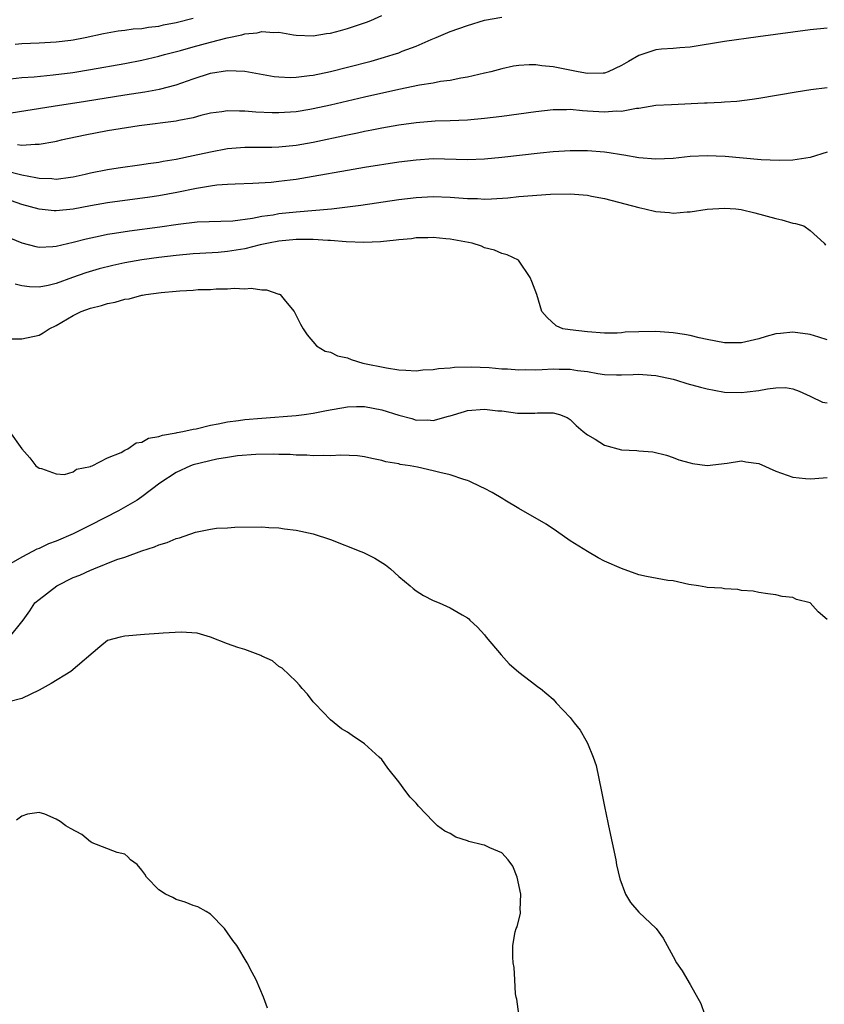
# Model space of a CAD drawing. Units: inches. Extents: x 2619000 to 2622000, y 1521000 to 1524000.
# Drawn here: x 2619697 to 2619791, y 1522912 to 1523027 of the extents above; entities that cross this region are included whole.
import ezdxf

# ---------------------------------------------------------------- set-up
doc = ezdxf.new("R2010")
doc.units = ezdxf.units.IN
doc.header["$MEASUREMENT"] = 0
doc.layers.add('LD26191521_2ft', color=102, linetype='Continuous')

msp = doc.modelspace()

# ---------------------------------------------------------------- linework, layer by layer
at = {"layer": 'LD26191521_2ft'}
for points, elevation in [([(2619695, 1523020.11), (2619697, 1523020.33), (2619698.43, 1523020.43), (2619700.63, 1523020.63), (2619702.93, 1523020.93), (2619705, 1523021.27), (2619709, 1523021.97), (2619711, 1523022.34), (2619713, 1523022.81), (2619713.65, 1523023), (2619715.5, 1523023.5), (2619717, 1523023.92), (2619719, 1523024.46), (2619720.96, 1523024.96), (2619722.68, 1523025.32), (2619723, 1523025.43), (2619724.44, 1523025.56), (2619725, 1523025.71), (2619726.42, 1523025.58), (2619727, 1523025.61), (2619728.69, 1523025.31), (2619729, 1523025.27), (2619731, 1523025.18), (2619732.55, 1523025.45), (2619733, 1523025.5), (2619734.17, 1523025.83), (2619735, 1523026.04), (2619737.22, 1523026.78), (2619737.74, 1523027), (2619739, 1523027.57)], 7878), ([(2619695, 1523016.1), (2619700.66, 1523017), (2619704.44, 1523017.56), (2619709, 1523018.3), (2619711.35, 1523018.65), (2619713.04, 1523018.96), (2619715, 1523019.48), (2619717, 1523020.19), (2619719, 1523020.83), (2619721, 1523021.15), (2619723, 1523021.08), (2619724.75, 1523020.75), (2619726.46, 1523020.46), (2619727, 1523020.4), (2619728.35, 1523020.35), (2619729, 1523020.37), (2619730.55, 1523020.55), (2619731, 1523020.62), (2619733, 1523021.04), (2619735, 1523021.54), (2619737.75, 1523022.25), (2619739.31, 1523022.69), (2619740.33, 1523023), (2619741, 1523023.23), (2619741.4, 1523023.4), (2619743, 1523024.01), (2619744.78, 1523024.78), (2619745.34, 1523025), (2619747, 1523025.69), (2619749, 1523026.41), (2619751, 1523027.01), (2619753, 1523027.38)], 7876), ([(2619696.21, 1523024.21), (2619697, 1523024.29), (2619699, 1523024.38), (2619701, 1523024.48), (2619702.7, 1523024.7), (2619703, 1523024.74), (2619704.38, 1523025), (2619706.54, 1523025.46), (2619708.23, 1523025.77), (2619709, 1523025.84), (2619710, 1523026), (2619711, 1523026.05), (2619711.79, 1523026.21), (2619713, 1523026.34), (2619713.53, 1523026.47), (2619715, 1523026.75), (2619717, 1523027.27)], 7880), ([(2619791, 1523026.09), (2619789, 1523025.9), (2619782.93, 1523025.07), (2619779, 1523024.53), (2619775, 1523023.89), (2619773.81, 1523023.81), (2619773, 1523023.73), (2619771.64, 1523023.64), (2619771, 1523023.55), (2619769, 1523022.9), (2619767.79, 1523022.21), (2619767, 1523021.73), (2619765.43, 1523021), (2619765, 1523020.84), (2619764.85, 1523020.85), (2619763, 1523020.81), (2619761.91, 1523021), (2619759, 1523021.58), (2619757.69, 1523021.69), (2619757, 1523021.8), (2619756.19, 1523021.81), (2619755, 1523021.73), (2619754.36, 1523021.64), (2619753, 1523021.34), (2619751.75, 1523021), (2619751, 1523020.82), (2619749, 1523020.36), (2619748.25, 1523020.25), (2619747, 1523020), (2619745.85, 1523019.85), (2619745, 1523019.68), (2619743.42, 1523019.42), (2619741, 1523018.92), (2619737, 1523018.03), (2619733, 1523017.1), (2619731, 1523016.66), (2619730.59, 1523016.59), (2619729, 1523016.34), (2619727, 1523016.21), (2619726.22, 1523016.22), (2619724.3, 1523016.3), (2619723, 1523016.42), (2619722.4, 1523016.4), (2619721, 1523016.45), (2619720.34, 1523016.34), (2619719, 1523016.16), (2619717.88, 1523015.88), (2619717, 1523015.64), (2619715.32, 1523015.32), (2619715, 1523015.23), (2619710.69, 1523014.69), (2619707, 1523014.1), (2619704.38, 1523013.62), (2619701.58, 1523013), (2619701, 1523012.86), (2619700.84, 1523012.84), (2619699, 1523012.5), (2619698.53, 1523012.53), (2619697, 1523012.39), (2619696.49, 1523012.49)], 7874), ([(2619791, 1523019.14), (2619789.1, 1523018.9), (2619787.36, 1523018.64), (2619783, 1523017.9), (2619782.22, 1523017.78), (2619780.45, 1523017.55), (2619779, 1523017.44), (2619778.6, 1523017.4), (2619777, 1523017.35), (2619776.68, 1523017.32), (2619772.84, 1523017.16), (2619771, 1523017.06), (2619769, 1523016.73), (2619768.72, 1523016.72), (2619767, 1523016.36), (2619766.39, 1523016.39), (2619765, 1523016.27), (2619763, 1523016.42), (2619762.43, 1523016.43), (2619761, 1523016.59), (2619760.56, 1523016.56), (2619759, 1523016.56), (2619757, 1523016.34), (2619753, 1523015.77), (2619751, 1523015.53), (2619749, 1523015.35), (2619747, 1523015.27), (2619745.22, 1523015.22), (2619743, 1523015.04), (2619741, 1523014.76), (2619739, 1523014.41), (2619737.83, 1523014.17), (2619737, 1523014.02), (2619736.16, 1523013.84), (2619735, 1523013.61), (2619731, 1523012.74), (2619729, 1523012.39), (2619727, 1523012.2), (2619726.18, 1523012.18), (2619724.16, 1523012.16), (2619723, 1523012.17), (2619721, 1523012.01), (2619719, 1523011.63), (2619717, 1523011.18), (2619715, 1523010.77), (2619713.48, 1523010.52), (2619713, 1523010.42), (2619711.75, 1523010.25), (2619711, 1523010.12), (2619708.24, 1523009.76), (2619707, 1523009.57), (2619705, 1523009.15), (2619704.4, 1523009), (2619703, 1523008.7), (2619702.67, 1523008.67), (2619701, 1523008.44), (2619700.49, 1523008.49), (2619699, 1523008.54), (2619698.63, 1523008.63), (2619697, 1523008.94), (2619695, 1523009.45)], 7872), ([(2619791, 1523011.63), (2619789, 1523011), (2619787, 1523010.69), (2619785.37, 1523010.63), (2619783.28, 1523010.72), (2619779.1, 1523011.1), (2619777, 1523011.19), (2619775, 1523011.1), (2619773, 1523010.88), (2619771, 1523010.79), (2619769, 1523010.97), (2619767.27, 1523011.27), (2619767, 1523011.3), (2619765.54, 1523011.54), (2619765, 1523011.61), (2619763, 1523011.79), (2619761, 1523011.78), (2619759, 1523011.64), (2619757.49, 1523011.49), (2619753, 1523011), (2619751, 1523010.81), (2619749, 1523010.73), (2619745, 1523010.82), (2619743, 1523010.7), (2619741, 1523010.44), (2619737, 1523009.82), (2619735, 1523009.49), (2619731, 1523008.76), (2619729, 1523008.42), (2619728.33, 1523008.34), (2619727, 1523008.18), (2619726.09, 1523008.09), (2619723.96, 1523007.96), (2619721.9, 1523007.9), (2619721, 1523007.85), (2619719.76, 1523007.76), (2619719, 1523007.66), (2619717.39, 1523007.39), (2619715.09, 1523006.91), (2619713, 1523006.52), (2619711.67, 1523006.33), (2619709, 1523005.97), (2619707, 1523005.69), (2619705, 1523005.34), (2619703, 1523004.98), (2619701, 1523004.77), (2619700.78, 1523004.78), (2619699, 1523004.97), (2619697, 1523005.51), (2619694.41, 1523006.41)], 7870), ([(2619695, 1523001.85), (2619697, 1523001.03), (2619698.61, 1523000.61), (2619699, 1523000.54), (2619700.59, 1523000.59), (2619701, 1523000.63), (2619703, 1523001.1), (2619704.5, 1523001.5), (2619706.13, 1523001.87), (2619707, 1523002.04), (2619707.82, 1523002.18), (2619709.55, 1523002.45), (2619713.08, 1523002.92), (2619715.22, 1523003.22), (2619717.47, 1523003.47), (2619721.62, 1523003.62), (2619723.91, 1523003.91), (2619725, 1523004.13), (2619726.32, 1523004.32), (2619727, 1523004.45), (2619729, 1523004.67), (2619733.13, 1523005), (2619735, 1523005.22), (2619736.57, 1523005.43), (2619741, 1523006.09), (2619743, 1523006.34), (2619745, 1523006.46), (2619747, 1523006.37), (2619749, 1523006.2), (2619750.19, 1523006.19), (2619751, 1523006.15), (2619751.82, 1523006.18), (2619753.7, 1523006.3), (2619755, 1523006.43), (2619758.71, 1523006.71), (2619761, 1523006.77), (2619763, 1523006.61), (2619763.5, 1523006.5), (2619765, 1523006.21), (2619769, 1523005.14), (2619769.71, 1523005), (2619771, 1523004.7), (2619772.57, 1523004.57), (2619773, 1523004.51), (2619774.65, 1523004.65), (2619775, 1523004.65), (2619776.97, 1523004.97), (2619779, 1523005.09), (2619780.34, 1523005), (2619780.94, 1523004.94), (2619782.55, 1523004.55), (2619785, 1523003.86), (2619785.7, 1523003.7), (2619787, 1523003.32), (2619787.29, 1523003.29), (2619788.26, 1523003), (2619789, 1523002.47), (2619790.64, 1523001), (2619790.78, 1523000.78)], 7868), ([(2619791, 1522989.7), (2619790.03, 1522990.03), (2619789, 1522990.33), (2619787, 1522990.6), (2619785.53, 1522990.47), (2619785, 1522990.4), (2619783.88, 1522990.12), (2619783, 1522989.84), (2619781, 1522989.36), (2619779, 1522989.36), (2619777, 1522989.76), (2619776.04, 1522989.96), (2619775, 1522990.21), (2619774.34, 1522990.34), (2619773, 1522990.54), (2619771, 1522990.69), (2619769, 1522990.66), (2619767.41, 1522990.59), (2619767, 1522990.54), (2619766.49, 1522990.49), (2619765, 1522990.5), (2619763, 1522990.66), (2619761, 1522990.89), (2619760.14, 1522991), (2619759.36, 1522991.36), (2619758.31, 1522992.31), (2619757.69, 1522993), (2619757.1, 1522995), (2619756.52, 1522996.52), (2619756.32, 1522997), (2619754.96, 1522999), (2619753.63, 1522999.63), (2619753, 1522999.78), (2619752.16, 1523000.16), (2619751, 1523000.46), (2619750.63, 1523000.63), (2619749.55, 1523001), (2619747, 1523001.47), (2619746.49, 1523001.51), (2619745, 1523001.67), (2619744.37, 1523001.63), (2619743, 1523001.6), (2619742.48, 1523001.52), (2619741, 1523001.39), (2619740.67, 1523001.33), (2619738.84, 1523001.16), (2619736.91, 1523001.09), (2619734.84, 1523001.16), (2619733, 1523001.31), (2619732.69, 1523001.31), (2619731, 1523001.44), (2619730.57, 1523001.43), (2619729, 1523001.44), (2619727, 1523001.24), (2619725.78, 1523001), (2619724.79, 1523000.79), (2619723, 1523000.35), (2619721, 1523000.02), (2619719.92, 1522999.92), (2619717.77, 1522999.77), (2619717, 1522999.75), (2619715, 1522999.57), (2619713, 1522999.32), (2619711, 1522999.04), (2619709, 1522998.7), (2619707.6, 1522998.4), (2619706.01, 1522997.99), (2619704.46, 1522997.54), (2619702.91, 1522997), (2619701, 1522996.3), (2619700.05, 1522996.05), (2619699, 1522995.85), (2619697.89, 1522995.89), (2619697, 1522996.02), (2619696.21, 1522996.21)], 7866), ([(2619695, 1522989.84), (2619697, 1522989.81), (2619699, 1522990.27), (2619699.48, 1522990.52), (2619700.18, 1522991), (2619701, 1522991.38), (2619703, 1522992.56), (2619703.92, 1522993), (2619705, 1522993.4), (2619706.29, 1522993.71), (2619707, 1522993.95), (2619707.9, 1522994.1), (2619709, 1522994.44), (2619709.5, 1522994.5), (2619711, 1522994.91), (2619711.08, 1522994.92), (2619711.46, 1522995), (2619713.24, 1522995.24), (2619715, 1522995.39), (2619715.45, 1522995.45), (2619717, 1522995.51), (2619717.58, 1522995.58), (2619719, 1522995.6), (2619719.68, 1522995.68), (2619721, 1522995.66), (2619721.76, 1522995.76), (2619723, 1522995.67), (2619723.74, 1522995.74), (2619725, 1522995.53), (2619725.54, 1522995.54), (2619727, 1522995.06), (2619727.06, 1522995.06), (2619727.16, 1522995), (2619727.76, 1522994.23), (2619728.79, 1522993), (2619729.53, 1522991.53), (2619729.82, 1522991), (2619730.28, 1522990.28), (2619731.4, 1522989), (2619732.38, 1522988.38), (2619733, 1522988.26), (2619733.83, 1522987.83), (2619735, 1522987.6), (2619735.42, 1522987.42), (2619736.79, 1522987), (2619739.55, 1522986.45), (2619741, 1522986.21), (2619741.82, 1522986.18), (2619743, 1522986.08), (2619743.78, 1522986.22), (2619745, 1522986.23), (2619745.63, 1522986.37), (2619747, 1522986.46), (2619747.48, 1522986.52), (2619749.43, 1522986.57), (2619751.53, 1522986.47), (2619753, 1522986.33), (2619753.69, 1522986.31), (2619755, 1522986.2), (2619755.77, 1522986.23), (2619757, 1522986.2), (2619757.74, 1522986.26), (2619759, 1522986.31), (2619759.71, 1522986.29), (2619761, 1522986.3), (2619761.86, 1522986.14), (2619763, 1522986), (2619764.23, 1522985.77), (2619765, 1522985.68), (2619766.39, 1522985.61), (2619767, 1522985.64), (2619768.35, 1522985.65), (2619769, 1522985.72), (2619770.43, 1522985.57), (2619771, 1522985.55), (2619773, 1522985.11), (2619773.42, 1522985), (2619774.63, 1522984.63), (2619776.19, 1522984.19), (2619777, 1522983.99), (2619777.82, 1522983.82), (2619779, 1522983.61), (2619781, 1522983.55), (2619781.66, 1522983.66), (2619783, 1522983.78), (2619784.01, 1522984.01), (2619785, 1522984.1), (2619786.14, 1522984.14), (2619787, 1522984.01), (2619787.72, 1522983.72), (2619789, 1522983.13), (2619789.08, 1522983.08), (2619790.44, 1522982.44), (2619791, 1522982.34)], 7864), ([(2619695.56, 1522979), (2619697, 1522977), (2619697.93, 1522975.93), (2619698.63, 1522975), (2619699, 1522974.73), (2619699.3, 1522974.7), (2619701, 1522974.08), (2619701.98, 1522973.98), (2619703, 1522974.31), (2619703.37, 1522974.63), (2619705, 1522974.92), (2619705.05, 1522974.95), (2619705.18, 1522975), (2619707, 1522975.95), (2619708.57, 1522976.57), (2619709, 1522976.82), (2619709.38, 1522977), (2619710.32, 1522977.68), (2619711, 1522977.75), (2619711.77, 1522978.23), (2619713, 1522978.41), (2619713.41, 1522978.59), (2619715, 1522978.85), (2619715.12, 1522978.88), (2619715.79, 1522979), (2619717, 1522979.29), (2619717.34, 1522979.34), (2619719, 1522979.77), (2619719.9, 1522979.9), (2619721, 1522980.15), (2619722.29, 1522980.29), (2619723, 1522980.41), (2619725, 1522980.58), (2619729, 1522980.89), (2619729.94, 1522981), (2619731, 1522981.14), (2619732.54, 1522981.46), (2619735, 1522981.91), (2619736.06, 1522981.94), (2619737, 1522981.94), (2619739, 1522981.56), (2619741, 1522980.91), (2619742.51, 1522980.51), (2619743, 1522980.35), (2619744.38, 1522980.38), (2619745, 1522980.3), (2619746.81, 1522980.81), (2619747, 1522980.84), (2619748.64, 1522981.36), (2619749, 1522981.45), (2619751, 1522981.63), (2619752.56, 1522981.44), (2619753, 1522981.42), (2619754.84, 1522981.16), (2619755, 1522981.15), (2619756.86, 1522981.14), (2619757.18, 1522981.18), (2619759, 1522981.19), (2619759.74, 1522981), (2619760.64, 1522980.64), (2619761, 1522980.4), (2619761.71, 1522979.71), (2619762.51, 1522979), (2619763, 1522978.61), (2619763.9, 1522978.1), (2619765, 1522977.4), (2619767, 1522976.89), (2619768.78, 1522976.78), (2619769, 1522976.74), (2619770.65, 1522976.65), (2619772.23, 1522976.23), (2619773, 1522975.98), (2619773.69, 1522975.69), (2619775, 1522975.35), (2619775.28, 1522975.28), (2619777, 1522975.06), (2619779.31, 1522975.31), (2619781, 1522975.58), (2619781.49, 1522975.49), (2619783, 1522975.27), (2619785, 1522974.39), (2619787, 1522973.67), (2619788.48, 1522973.52), (2619789, 1522973.48), (2619789.54, 1522973.54), (2619791, 1522973.63)], 7862), ([(2619791, 1522957.08), (2619789.95, 1522957.95), (2619789.02, 1522959), (2619787.41, 1522959.41), (2619787, 1522959.63), (2619785.74, 1522959.74), (2619785, 1522959.96), (2619784.07, 1522960.07), (2619783, 1522960.23), (2619782.37, 1522960.37), (2619781, 1522960.47), (2619780.58, 1522960.58), (2619779, 1522960.64), (2619778.71, 1522960.71), (2619777, 1522960.8), (2619776.84, 1522960.84), (2619775.97, 1522961), (2619774.84, 1522961.16), (2619773, 1522961.57), (2619772.38, 1522961.62), (2619769.91, 1522962.09), (2619769, 1522962.28), (2619767, 1522963.02), (2619765, 1522963.89), (2619764.26, 1522964.26), (2619763, 1522965.02), (2619761, 1522966.25), (2619759.38, 1522967.38), (2619758.18, 1522968.18), (2619755, 1522970.01), (2619753.37, 1522971), (2619753.15, 1522971.15), (2619751.9, 1522971.9), (2619751, 1522972.37), (2619750.56, 1522972.56), (2619749.21, 1522973.21), (2619749, 1522973.29), (2619748.6, 1522973.4), (2619747, 1522973.94), (2619745.78, 1522974.22), (2619745, 1522974.43), (2619743.17, 1522974.83), (2619742.31, 1522975), (2619741.16, 1522975.16), (2619741, 1522975.22), (2619739.46, 1522975.46), (2619739, 1522975.64), (2619737.85, 1522975.85), (2619737, 1522976.05), (2619736.16, 1522976.16), (2619734.24, 1522976.24), (2619733, 1522976.17), (2619732.22, 1522976.22), (2619731, 1522976.17), (2619730.25, 1522976.25), (2619729, 1522976.25), (2619728.31, 1522976.31), (2619727, 1522976.31), (2619726.35, 1522976.35), (2619724.32, 1522976.32), (2619722.16, 1522976.16), (2619721, 1522975.98), (2619719.77, 1522975.77), (2619717, 1522975.11), (2619716.68, 1522975), (2619715, 1522974.21), (2619713.09, 1522973), (2619711, 1522971.37), (2619710.45, 1522971), (2619708.26, 1522969.74), (2619705, 1522968.06), (2619703, 1522967.06), (2619701, 1522966.21), (2619700.12, 1522965.88), (2619699, 1522965.37), (2619698.73, 1522965.27), (2619698.25, 1522965), (2619697, 1522964.35), (2619695.45, 1522963.45)], 7860), ([(2619695.56, 1522955), (2619697, 1522956.79), (2619697.13, 1522957), (2619697.92, 1522958.08), (2619698.52, 1522959), (2619699, 1522959.41), (2619701.06, 1522961), (2619703, 1522961.95), (2619703.76, 1522962.24), (2619705, 1522962.84), (2619705.12, 1522962.88), (2619705.4, 1522963), (2619708.06, 1522964.06), (2619709, 1522964.36), (2619711, 1522965.09), (2619712.46, 1522965.54), (2619713, 1522965.79), (2619713.95, 1522966.05), (2619715, 1522966.52), (2619715.41, 1522966.59), (2619717.27, 1522967.27), (2619719, 1522967.6), (2619719.71, 1522967.71), (2619721, 1522967.77), (2619721.84, 1522967.84), (2619725, 1522967.88), (2619725.81, 1522967.81), (2619727, 1522967.75), (2619727.65, 1522967.65), (2619729, 1522967.48), (2619731, 1522967.05), (2619733, 1522966.39), (2619736.56, 1522965), (2619736.87, 1522964.87), (2619738.21, 1522964.21), (2619739.43, 1522963.43), (2619740.01, 1522963), (2619741, 1522962.08), (2619742.3, 1522961), (2619742.67, 1522960.67), (2619743, 1522960.43), (2619743.88, 1522959.88), (2619745, 1522959.3), (2619745.72, 1522959), (2619747, 1522958.43), (2619748.4, 1522957.6), (2619749, 1522957.27), (2619749.15, 1522957.15), (2619749.29, 1522957), (2619750.18, 1522956.18), (2619751, 1522955.26), (2619751.2, 1522955), (2619752.94, 1522952.94), (2619753.89, 1522951.89), (2619755, 1522950.91), (2619757, 1522949.4), (2619757.22, 1522949.22), (2619757.53, 1522949), (2619759, 1522947.75), (2619759.35, 1522947.35), (2619761, 1522945.61), (2619761.47, 1522945), (2619762.16, 1522944.16), (2619762.81, 1522943), (2619763, 1522942.64), (2619763.69, 1522941), (2619764.03, 1522940.02), (2619764.66, 1522937), (2619765, 1522935.24), (2619765.39, 1522933.39), (2619765.46, 1522933), (2619766.32, 1522929), (2619766.42, 1522928.42), (2619766.8, 1522926.8), (2619767.46, 1522925), (2619768.03, 1522924.03), (2619769, 1522922.92), (2619771.04, 1522921), (2619771.86, 1522919.86), (2619773, 1522917.72), (2619773.42, 1522917), (2619774.06, 1522916.06), (2619775, 1522914.48), (2619776.26, 1522912.26), (2619776.66, 1522911)], 7858), ([(2619755, 1522911), (2619754.75, 1522912.75), (2619754.69, 1522913), (2619754.63, 1522913.37), (2619754.52, 1522915), (2619754.45, 1522916.45), (2619754.35, 1522917), (2619754.31, 1522917.69), (2619754.3, 1522919), (2619754.59, 1522920.59), (2619754.7, 1522921), (2619754.82, 1522921.18), (2619755.2, 1522922.8), (2619755.19, 1522923), (2619755.16, 1522923.16), (2619755.23, 1522925), (2619754.8, 1522927), (2619754.29, 1522928.29), (2619753.77, 1522929), (2619753, 1522929.84), (2619751.6, 1522930.4), (2619751, 1522930.71), (2619750.76, 1522930.76), (2619749.17, 1522931.17), (2619749, 1522931.25), (2619747.65, 1522931.65), (2619747, 1522932.07), (2619746.36, 1522932.36), (2619745.5, 1522933), (2619745, 1522933.47), (2619743.28, 1522935.28), (2619743, 1522935.64), (2619742.32, 1522936.32), (2619741.8, 1522937), (2619741, 1522938.12), (2619739.73, 1522939.73), (2619739, 1522940.71), (2619738.71, 1522941), (2619737, 1522942.55), (2619735.53, 1522943.53), (2619735, 1522943.92), (2619734.29, 1522944.29), (2619733.45, 1522945), (2619733, 1522945.35), (2619731.21, 1522947.21), (2619731, 1522947.46), (2619730.34, 1522948.34), (2619729.71, 1522949), (2619729.4, 1522949.4), (2619729, 1522949.82), (2619727.37, 1522951.37), (2619727, 1522951.59), (2619726.23, 1522952.23), (2619725, 1522952.79), (2619724.87, 1522952.87), (2619723, 1522953.55), (2619722.2, 1522953.8), (2619721, 1522954.22), (2619719.01, 1522955.01), (2619717.46, 1522955.46), (2619715.59, 1522955.59), (2619713.47, 1522955.47), (2619713, 1522955.42), (2619711.3, 1522955.3), (2619709, 1522955.12), (2619708.45, 1522955), (2619707, 1522954.6), (2619706.11, 1522953.89), (2619702.72, 1522951), (2619700.42, 1522949.58), (2619699, 1522948.8), (2619697, 1522947.85), (2619695.47, 1522947.47)], 7856), ([(2619725.68, 1522911.68), (2619725.19, 1522913), (2619724.35, 1522915), (2619723.86, 1522915.86), (2619723.31, 1522917), (2619722.07, 1522919), (2619721.61, 1522919.61), (2619721, 1522920.51), (2619720.65, 1522921), (2619719, 1522922.67), (2619718.5, 1522923), (2619717.52, 1522923.52), (2619717, 1522923.68), (2619716.07, 1522924.07), (2619715, 1522924.37), (2619714.6, 1522924.6), (2619713.76, 1522925), (2619713, 1522925.51), (2619711.56, 1522927), (2619711.34, 1522927.34), (2619711, 1522927.8), (2619710.46, 1522928.46), (2619709.68, 1522929), (2619709.37, 1522929.37), (2619709, 1522929.66), (2619708.13, 1522929.87), (2619705.2, 1522931), (2619705.08, 1522931.08), (2619705, 1522931.1), (2619703.98, 1522931.98), (2619702.66, 1522932.66), (2619702.12, 1522933), (2619701.48, 1522933.48), (2619701, 1522933.76), (2619699.67, 1522934.33), (2619699, 1522934.54), (2619697.66, 1522934.34), (2619697, 1522934.11), (2619696.36, 1522933.64)], 7854)]:
    msp.add_lwpolyline(points, dxfattribs=dict(at, elevation=elevation))

doc.saveas('drawing.dxf')
